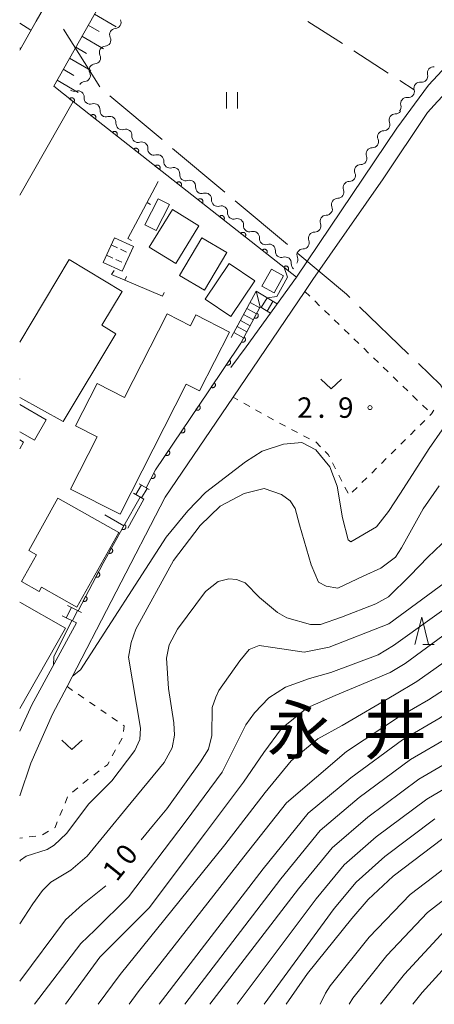
# Model space of a CAD drawing. Units: millimetres. Extents: x -80000 to -78000, y 33000 to 34500.
# Drawn here: x -80000 to -79924, y 33000 to 33181 of the extents above; entities that cross this region are included whole.
import ezdxf

# ---------------------------------------------------------------- set-up
doc = ezdxf.new("R2010")
doc.units = ezdxf.units.MM
for name, color, linetype, lineweight in [('110600_大字・町・丁目界', 7, 'Continuous', 20), ('210100_道路縁（街区線）', 7, 'Continuous', 15), ('221400_石段', 7, 'Continuous', 15), ('221411_石段（上）', 7, 'Continuous', 15), ('300100_普通建物', 7, 'Continuous', 15), ('340200_屋門', 7, 'Continuous', 15), ('510200_一条河川、細流', 7, 'Continuous', 15), ('610111_人工斜面(上)', 7, 'Continuous', 9), ('610199_人工斜面(中)', 7, 'Continuous', 9), ('611000_被覆(直)', 7, 'Continuous', 20), ('614000_塀', 7, 'Continuous', 20), ('630100_植生界', 7, 'Continuous', 9), ('630200_耕地界', 7, 'Continuous', 9), ('631100_田', 7, 'Continuous', 9), ('631300_畑', 7, 'Continuous', 9), ('633200_針葉樹林', 7, 'Continuous', 9), ('710100_等高線（計曲線）', 7, 'Continuous', 20), ('710107_等高線（計曲線）（注記）', 7, 'Continuous', 0), ('710200_等高線（主曲線）', 7, 'Continuous', 9), ('731200_図化機測定による標高点', 7, 'Continuous', 20), ('731207_図化機測定による標高点（注記）', 7, 'Continuous', 20), ('811400_大字・町・丁目', 7, 'Continuous', 0)]:
    doc.layers.add(name, color=color, linetype=linetype, lineweight=lineweight)
doc.styles.add('Style-Kanji', font='txt')
doc.styles.add('Style-WORKING', font='txt')

msp = doc.modelspace()

# ---------------------------------------------------------------- linework, layer by layer
at = {"layer": '110600_大字・町・丁目界'}
for p, q in [((-79991.959, 33178.947), (-79985.259, 33168.395)), ((-79983.437, 33166.707), (-79973.855, 33158.679)), ((-79971.939, 33157.073), (-79962.358, 33149.045)), ((-79960.441, 33147.44), (-79950.86, 33139.412)), ((-79937.602, 33127.999), (-79928.603, 33119.323))]:
    msp.add_line(p, q, dxfattribs=at)
at = {"layer": '110600_大字・町・丁目界', "flags": 128}
for points in [[(-79948.943, 33137.807), (-79940.02, 33130.33), (-79939.402, 33129.734)], [(-79926.804, 33117.588), (-79922.75, 33113.68), (-79919.257, 33107.765)]]:
    msp.add_lwpolyline(points, dxfattribs=at)
at = {"layer": '210100_道路縁（街区線）', "flags": 128}
for points in [[(-79753.66, 33488.3), (-79781.31, 33463.34), (-79799.72, 33446.58), (-79825.64, 33419.41), (-79846.84, 33397.23), (-79865.43, 33374.57), (-79907.08, 33319.46), (-79936.34, 33279.81), (-79963.61, 33237.9), (-79980.3, 33209.16), (-79996.99, 33180.42), (-80000, 33175.08)], [(-80000, 33148.48), (-79990.2, 33165.68), (-79993.76, 33168.49), (-79964.67, 33219.86), (-79939.8, 33260.27), (-79899.1, 33316.49), (-79848.78, 33382.15), (-79833.47, 33400.31), (-79828.63, 33397.34), (-79792.79, 33433.96), (-79765.31, 33461.07), (-79762.5, 33464), (-79751.71, 33475.26), (-79745.19, 33480.08), (-79743.51, 33481.59), (-79737.67, 33486.81)], [(-79906.51, 33187.26), (-79917.34, 33176.84), (-79924.92, 33168.7), (-79930.76, 33160.77), (-79949.16, 33133.45), (-79958.44, 33120.66), (-79961.21, 33116.84)], [(-80000, 33038.23), (-79997.96, 33044.28), (-79993.95, 33053.22), (-79991.31, 33058.31), (-79973.3, 33093.05), (-79960.83, 33111.4), (-79947.63, 33130.81), (-79946.15, 33132.99), (-79933.28, 33151.47), (-79925.15, 33163.66), (-79923.28, 33165.66), (-79917.26, 33172.1), (-79904.87, 33184.48)], [(-79977.22, 33092.71), (-79980.15, 33087.39)], [(-79989.58, 33070), (-79997.76, 33054.94), (-80000, 33050.1)]]:
    msp.add_lwpolyline(points, dxfattribs=at)
at = {"layer": '221400_石段', "flags": 128}
for points in [[(-79961.16, 33122.36), (-79956.59, 33130.86), (-79952.73, 33128.53)], [(-79959.4, 33121.35), (-79955.84, 33127.98), (-79953.96, 33126.84)], [(-79976.2, 33094.45), (-79978.05, 33095.54)], [(-79977.22, 33092.71), (-79979.08, 33093.81)], [(-79988.64, 33071.89), (-79991.25, 33073.19)], [(-79989.58, 33070), (-79992.19, 33071.29)]]:
    msp.add_lwpolyline(points, dxfattribs=at)
at = {"layer": '221411_石段（上）', "flags": 128}
for points in [[(-79956.59, 33130.86), (-79955.84, 33127.98)], [(-79957.71, 33128.79), (-79955.92, 33127.83)], [(-79954.57, 33129.64), (-79955.65, 33127.86)], [(-79953.5, 33128.99), (-79954.58, 33127.21)], [(-79958.3, 33127.68), (-79956.51, 33126.72)], [(-79959.48, 33125.48), (-79957.69, 33124.52)], [(-79958.89, 33126.58), (-79957.1, 33125.62)], [(-79960.66, 33123.28), (-79958.88, 33122.32)], [(-79960.07, 33124.38), (-79958.28, 33123.42)], [(-79978.69, 33093.58), (-79977.66, 33095.32)], [(-79977.61, 33092.94), (-79976.59, 33094.68)], [(-79991.44, 33070.92), (-79990.5, 33072.82)], [(-79990.32, 33070.36), (-79989.38, 33072.26)]]:
    msp.add_lwpolyline(points, dxfattribs=at)
at = {"layer": '300100_普通建物', "flags": 128}
for points in [[(-79977.01, 33143.03), (-79974.56, 33147.84), (-79972.52, 33146.8), (-79974.97, 33141.99), (-79977.01, 33143.03)], [(-79967.11, 33142.88), (-79971.36, 33135.95), (-79976.22, 33138.93), (-79971.97, 33145.86), (-79967.11, 33142.88)], [(-79979.13, 33139.07), (-79981.2, 33134.55), (-79984.67, 33136.14), (-79982.61, 33140.66), (-79979.13, 33139.07)], [(-79961.96, 33137.95), (-79966.09, 33131.04), (-79970.68, 33133.78), (-79966.55, 33140.69), (-79961.96, 33137.95)], [(-80000, 33121.515), (-79990.917, 33136.658), (-79981.197, 33130.818), (-79984.927, 33124.608), (-79982.327, 33123.048), (-79991.987, 33106.948), (-80000, 33111.368)], [(-79956.81, 33132.8), (-79961.23, 33126.22), (-79965.96, 33129.39), (-79961.54, 33135.97), (-79956.81, 33132.8)], [(-79951.56, 33133.68), (-79953.3, 33130.55), (-79955.52, 33131.78), (-79953.78, 33134.91), (-79951.56, 33133.68)], [(-79961.48, 33123.36), (-79966.98, 33112.58), (-79969.41, 33113.82), (-79981.58, 33089.93), (-79990.65, 33094.55), (-79985.77, 33104.13), (-79989.77, 33106.17), (-79985.8, 33113.95), (-79980.74, 33111.36), (-79972.91, 33126.72), (-79968.62, 33124.53), (-79967.69, 33126.53), (-79961.48, 33123.36)], [(-80000, 33114.696), (-79999.967, 33114.758), (-80000, 33114.778)], [(-80000, 33110.055), (-79995.127, 33107.268), (-79997.267, 33103.518), (-80000, 33105.082)], [(-80000, 33103.592), (-79999.287, 33103.178), (-80000, 33101.955)], [(-79999.69, 33077.59), (-79996.43, 33075.76), (-79995.99, 33076.54), (-79989.48, 33072.89), (-79981.77, 33086.6), (-79992.97, 33092.87), (-79998.35, 33083.29), (-79996.93, 33082.49), (-79999.69, 33077.59)], [(-80000, 33054.29), (-79991.59, 33069), (-80000, 33073.81)]]:
    msp.add_lwpolyline(points, dxfattribs=at)
at = {"layer": '340200_屋門'}
for p, q in [((-79983.2, 33139.36), (-79982.064, 33138.839)), ((-79981.495, 33138.579), (-79980.359, 33138.058)), ((-79979.791, 33137.798), (-79979.73, 33137.77)), ((-79984.06, 33137.48), (-79982.924, 33136.959)), ((-79982.355, 33136.699), (-79981.219, 33136.178)), ((-79980.651, 33135.918), (-79980.59, 33135.89))]:
    msp.add_line(p, q, dxfattribs=at)
at = {"layer": '510200_一条河川、細流'}
for centre, start, end in [((-79982.516716, 33180.198875), 273.820297, 26.059514), ((-79984.395122, 33176.953248), 273.820297, 26.059514), ((-79986.273527, 33173.707621), 273.820297, 26.059514), ((-79924.018073, 33170.932408), 82.794996, 195.034212), ((-79988.151932, 33170.461994), 273.820297, 26.059514), ((-79926.48251, 33168.105917), 82.794996, 195.034212), ((-79989.302982, 33166.517346), 355.176219, 107.415436), ((-79986.376539, 33164.172473), 355.176219, 107.415436), ((-79928.940474, 33165.275905), 82.939738, 195.178955), ((-79931.051362, 33162.267989), 89.560482, 201.799699), ((-79983.450096, 33161.8276), 355.176219, 107.415436), ((-79980.523653, 33159.482727), 355.176219, 107.415436), ((-79933.165661, 33159.170855), 89.560482, 201.799699), ((-79977.597209, 33157.137854), 355.176219, 107.415436), ((-79974.670766, 33154.792981), 355.176219, 107.415436), ((-79935.27996, 33156.073721), 89.560482, 201.799699), ((-79937.394259, 33152.976587), 89.560482, 201.799699), ((-79971.744323, 33152.448108), 355.176219, 107.415436), ((-79968.81788, 33150.103235), 355.176219, 107.415436), ((-79939.508558, 33149.879453), 89.560482, 201.799699), ((-79965.891436, 33147.758362), 355.176219, 107.415436), ((-79941.622857, 33146.782319), 89.560482, 201.799699), ((-79962.964993, 33145.413489), 355.176219, 107.415436), ((-79960.03855, 33143.068616), 355.176219, 107.415436), ((-79943.737156, 33143.685185), 89.560482, 201.799699), ((-79957.112107, 33140.723742), 355.176219, 107.415436), ((-79945.851455, 33140.588051), 89.560482, 201.799699), ((-79954.185663, 33138.378869), 355.176219, 107.415436), ((-79947.965754, 33137.490917), 89.560482, 201.799699), ((-79951.25922, 33136.033996), 355.176219, 107.415436)]:
    msp.add_arc(centre, 1.129844, start, end, dxfattribs=at)
at = {"layer": '510200_一条河川、細流', "extrusion": (0, 0, -1)}
for centre, start, end in [((79982.367281, 33177.946013), 333.889733, 30.060094), ((79982.367281, 33177.946013), 30.060094, 86.230455), ((79984.245686, 33174.700386), 30.060094, 86.230455), ((79984.245686, 33174.700386), 333.889733, 30.060094), ((79986.124091, 33171.454759), 30.060094, 86.230455), ((79986.124091, 33171.454759), 333.889733, 30.060094), ((79926.198344, 33170.345776), 164.915035, 221.085396), ((79988.002497, 33168.209132), 30.060094, 86.230455), ((79926.198344, 33170.345776), 221.085396, 277.255757), ((79989.979694, 33168.671361), 252.533812, 308.704173), ((79928.661967, 33167.516475), 220.940654, 277.111015), ((79928.662781, 33167.519285), 164.915035, 221.085396), ((79987.053251, 33166.326488), 308.704173, 4.874534), ((79987.053251, 33166.326488), 252.533812, 308.704173), ((79931.119256, 33164.683767), 164.770293, 220.940654), ((79984.126808, 33163.981615), 308.704173, 4.874534), ((79984.126808, 33163.981615), 252.533812, 308.704173), ((79931.033043, 33164.525728), 214.31991, 270.490271), ((79981.200364, 33161.636742), 308.704173, 4.874534), ((79933.147342, 33161.428594), 158.149549, 214.31991), ((79981.200364, 33161.636742), 252.533812, 308.704173), ((79978.273921, 33159.291869), 308.704173, 4.874534), ((79933.147342, 33161.428594), 214.31991, 270.490271), ((79978.273921, 33159.291869), 252.533812, 308.704173), ((79935.261641, 33158.33146), 214.31991, 270.490271), ((79935.261641, 33158.33146), 158.149549, 214.31991), ((79975.347478, 33156.946996), 308.704173, 4.874534), ((79975.347478, 33156.946996), 252.533812, 308.704173), ((79972.421035, 33154.602123), 308.704173, 4.874534), ((79937.37594, 33155.234325), 214.31991, 270.490271), ((79937.37594, 33155.234325), 158.149549, 214.31991), ((79972.421035, 33154.602123), 252.533812, 308.704173), ((79969.494591, 33152.25725), 308.704173, 4.874534), ((79939.490239, 33152.137191), 158.149549, 214.31991), ((79969.494591, 33152.25725), 252.533812, 308.704173), ((79939.490239, 33152.137191), 214.31991, 270.490271), ((79966.568148, 33149.912377), 308.704173, 4.874534), ((79966.568148, 33149.912377), 252.533812, 308.704173), ((79941.604538, 33149.040057), 158.149549, 214.31991), ((79963.641705, 33147.567503), 308.704173, 4.874534), ((79941.604538, 33149.040057), 214.31991, 270.490271), ((79963.641705, 33147.567503), 252.533812, 308.704173), ((79960.715262, 33145.22263), 308.704173, 4.874534), ((79943.718837, 33145.942923), 214.31991, 270.490271), ((79943.718837, 33145.942923), 158.149549, 214.31991), ((79960.715262, 33145.22263), 252.533812, 308.704173), ((79945.833136, 33142.845789), 158.149549, 214.31991), ((79957.788818, 33142.877757), 308.704173, 4.874534), ((79957.788818, 33142.877757), 252.533812, 308.704173), ((79945.833136, 33142.845789), 214.31991, 270.490271), ((79954.862375, 33140.532884), 308.704173, 4.874534), ((79954.862375, 33140.532884), 252.533812, 308.704173), ((79947.947435, 33139.748655), 158.149549, 214.31991), ((79951.935932, 33138.188011), 308.704173, 4.874534), ((79947.947435, 33139.748655), 214.31991, 270.490271), ((79951.935932, 33138.188011), 252.533812, 308.704173), ((79949.009489, 33135.843138), 308.704173, 4.874534), ((79950.061734, 33136.651521), 158.149549, 214.31991)]:
    msp.add_arc(centre, 1.127969, start, end, dxfattribs=at)
at = {"layer": '610111_人工斜面(上)', "flags": 128}
for points in [[(-79753.66, 33488.3), (-79781.31, 33463.34), (-79799.72, 33446.58), (-79825.64, 33419.41), (-79846.84, 33397.23), (-79865.43, 33374.57), (-79907.08, 33319.46), (-79936.34, 33279.81), (-79963.61, 33237.9), (-79980.3, 33209.16), (-79996.99, 33180.42), (-80000, 33175.08)], [(-79993.76, 33168.49), (-79964.67, 33219.86), (-79939.8, 33260.27), (-79899.1, 33316.49), (-79848.78, 33382.15), (-79833.47, 33400.31)]]:
    msp.add_lwpolyline(points, dxfattribs=at)
at = {"layer": '610199_人工斜面(中)', "flags": 128}
for points in [[(-79986.27, 33181.73), (-79982.26, 33179.39)], [(-79997.93, 33178.75), (-80000, 33180.05)], [(-79987.41, 33179.71), (-79985.42, 33178.54)], [(-79988.56, 33177.68), (-79984.59, 33175.37)], [(-79989.7, 33175.66), (-79987.73, 33174.51)], [(-79999.81, 33175.43), (-80000, 33175.55)], [(-79990.85, 33173.64), (-79986.91, 33171.35)], [(-79991.99, 33171.62), (-79990.03, 33170.48)], [(-79993.14, 33169.6), (-79989.24, 33167.34)]]:
    msp.add_lwpolyline(points, dxfattribs=at)
at = {"layer": '611000_被覆(直)', "flags": 128}
for points in [[(-79949.16, 33133.45), (-79990.2, 33165.68), (-79993.76, 33168.49)], [(-79990.056, 33165.567), (-79990.031, 33165.602), (-79990.009, 33165.64), (-79989.99, 33165.678), (-79989.974, 33165.719), (-79989.963, 33165.761), (-79989.954, 33165.804), (-79989.949, 33165.848), (-79989.949, 33165.891), (-79989.952, 33165.935), (-79989.96, 33165.978), (-79989.97, 33166.02), (-79989.984, 33166.061), (-79990.003, 33166.101), (-79990.023, 33166.139), (-79990.048, 33166.176), (-79990.076, 33166.209), (-79990.106, 33166.24), (-79990.139, 33166.269), (-79990.175, 33166.295), (-79990.212, 33166.317), (-79990.251, 33166.336), (-79990.292, 33166.351), (-79990.334, 33166.363), (-79990.377, 33166.371), (-79990.42, 33166.376), (-79990.464, 33166.376), (-79990.507, 33166.374), (-79990.551, 33166.366), (-79990.593, 33166.356), (-79990.634, 33166.341), (-79990.674, 33166.323), (-79990.712, 33166.302), (-79990.748, 33166.277), (-79990.781, 33166.25), (-79990.813, 33166.22), (-79990.841, 33166.186)], [(-79990.841, 33166.186), (-79990.056, 33165.567)], [(-79986.124, 33162.479), (-79986.098, 33162.515), (-79986.076, 33162.552), (-79986.058, 33162.591), (-79986.042, 33162.632), (-79986.03, 33162.674), (-79986.022, 33162.717), (-79986.017, 33162.76), (-79986.018, 33162.804), (-79986.02, 33162.847), (-79986.028, 33162.891), (-79986.038, 33162.933), (-79986.053, 33162.974), (-79986.071, 33163.014), (-79986.092, 33163.052), (-79986.117, 33163.088), (-79986.145, 33163.121), (-79986.175, 33163.152), (-79986.208, 33163.181), (-79986.244, 33163.207), (-79986.282, 33163.228), (-79986.32, 33163.247), (-79986.361, 33163.263), (-79986.403, 33163.274), (-79986.446, 33163.283), (-79986.49, 33163.287), (-79986.533, 33163.287), (-79986.577, 33163.285), (-79986.62, 33163.277), (-79986.662, 33163.267), (-79986.703, 33163.252), (-79986.743, 33163.233), (-79986.781, 33163.212), (-79986.817, 33163.187), (-79986.85, 33163.16), (-79986.882, 33163.13), (-79986.91, 33163.096)], [(-79986.91, 33163.096), (-79986.124, 33162.479)], [(-79982.192, 33159.391), (-79982.166, 33159.427), (-79982.144, 33159.464), (-79982.125, 33159.503), (-79982.109, 33159.544), (-79982.098, 33159.586), (-79982.09, 33159.629), (-79982.085, 33159.672), (-79982.085, 33159.715), (-79982.088, 33159.759), (-79982.096, 33159.802), (-79982.106, 33159.845), (-79982.121, 33159.886), (-79982.139, 33159.925), (-79982.16, 33159.964), (-79982.185, 33160), (-79982.212, 33160.033), (-79982.243, 33160.064), (-79982.276, 33160.093), (-79982.312, 33160.118), (-79982.349, 33160.14), (-79982.388, 33160.159), (-79982.429, 33160.175), (-79982.471, 33160.186), (-79982.514, 33160.194), (-79982.557, 33160.199), (-79982.601, 33160.199), (-79982.645, 33160.197), (-79982.688, 33160.189), (-79982.73, 33160.178), (-79982.771, 33160.164), (-79982.811, 33160.145), (-79982.849, 33160.124), (-79982.885, 33160.099), (-79982.918, 33160.072), (-79982.949, 33160.042), (-79982.978, 33160.008)], [(-79982.978, 33160.008), (-79982.192, 33159.391)], [(-79978.259, 33156.303), (-79978.234, 33156.338), (-79978.212, 33156.376), (-79978.193, 33156.414), (-79978.177, 33156.456), (-79978.166, 33156.497), (-79978.157, 33156.541), (-79978.153, 33156.584), (-79978.153, 33156.627), (-79978.155, 33156.671), (-79978.163, 33156.714), (-79978.173, 33156.757), (-79978.188, 33156.797), (-79978.207, 33156.837), (-79978.228, 33156.875), (-79978.253, 33156.912), (-79978.28, 33156.945), (-79978.31, 33156.976), (-79978.344, 33157.005), (-79978.379, 33157.03), (-79978.417, 33157.052), (-79978.456, 33157.071), (-79978.497, 33157.087), (-79978.539, 33157.098), (-79978.582, 33157.106), (-79978.625, 33157.111), (-79978.668, 33157.111), (-79978.712, 33157.108), (-79978.755, 33157.1), (-79978.798, 33157.09), (-79978.839, 33157.075), (-79978.878, 33157.057), (-79978.916, 33157.036), (-79978.953, 33157.011), (-79978.986, 33156.984), (-79979.017, 33156.954), (-79979.046, 33156.92)], [(-79979.046, 33156.92), (-79978.259, 33156.303)], [(-79974.327, 33153.214), (-79974.301, 33153.25), (-79974.279, 33153.288), (-79974.261, 33153.326), (-79974.245, 33153.367), (-79974.234, 33153.409), (-79974.225, 33153.452), (-79974.22, 33153.496), (-79974.221, 33153.539), (-79974.223, 33153.583), (-79974.231, 33153.626), (-79974.241, 33153.668), (-79974.256, 33153.709), (-79974.274, 33153.749), (-79974.295, 33153.787), (-79974.32, 33153.823), (-79974.348, 33153.856), (-79974.378, 33153.888), (-79974.411, 33153.916), (-79974.447, 33153.942), (-79974.485, 33153.964), (-79974.523, 33153.983), (-79974.564, 33153.998), (-79974.606, 33154.01), (-79974.649, 33154.018), (-79974.693, 33154.023), (-79974.736, 33154.023), (-79974.78, 33154.02), (-79974.823, 33154.012), (-79974.865, 33154.002), (-79974.906, 33153.987), (-79974.946, 33153.969), (-79974.984, 33153.948), (-79975.02, 33153.923), (-79975.053, 33153.895), (-79975.085, 33153.865), (-79975.113, 33153.832)], [(-79975.113, 33153.832), (-79974.327, 33153.214)], [(-79970.395, 33150.126), (-79970.369, 33150.162), (-79970.347, 33150.2), (-79970.328, 33150.238), (-79970.313, 33150.279), (-79970.301, 33150.321), (-79970.293, 33150.364), (-79970.288, 33150.407), (-79970.288, 33150.451), (-79970.291, 33150.495), (-79970.299, 33150.538), (-79970.309, 33150.58), (-79970.324, 33150.621), (-79970.342, 33150.661), (-79970.363, 33150.699), (-79970.388, 33150.735), (-79970.415, 33150.768), (-79970.446, 33150.799), (-79970.479, 33150.828), (-79970.515, 33150.854), (-79970.552, 33150.876), (-79970.591, 33150.895), (-79970.632, 33150.91), (-79970.674, 33150.922), (-79970.717, 33150.93), (-79970.76, 33150.935), (-79970.804, 33150.934), (-79970.848, 33150.932), (-79970.891, 33150.924), (-79970.933, 33150.914), (-79970.974, 33150.899), (-79971.014, 33150.881), (-79971.052, 33150.86), (-79971.088, 33150.835), (-79971.121, 33150.807), (-79971.152, 33150.777), (-79971.181, 33150.744)], [(-79971.181, 33150.744), (-79970.395, 33150.126)], [(-79966.462, 33147.038), (-79966.437, 33147.074), (-79966.415, 33147.111), (-79966.396, 33147.15), (-79966.38, 33147.191), (-79966.369, 33147.233), (-79966.361, 33147.276), (-79966.356, 33147.319), (-79966.356, 33147.363), (-79966.358, 33147.407), (-79966.366, 33147.45), (-79966.377, 33147.492), (-79966.391, 33147.533), (-79966.41, 33147.573), (-79966.431, 33147.611), (-79966.456, 33147.647), (-79966.483, 33147.68), (-79966.513, 33147.711), (-79966.547, 33147.74), (-79966.582, 33147.766), (-79966.62, 33147.787), (-79966.659, 33147.806), (-79966.7, 33147.822), (-79966.742, 33147.833), (-79966.785, 33147.842), (-79966.828, 33147.847), (-79966.871, 33147.846), (-79966.915, 33147.844), (-79966.958, 33147.836), (-79967.001, 33147.826), (-79967.042, 33147.811), (-79967.081, 33147.793), (-79967.119, 33147.772), (-79967.156, 33147.747), (-79967.189, 33147.719), (-79967.22, 33147.689), (-79967.249, 33147.656)], [(-79967.249, 33147.656), (-79966.462, 33147.038)], [(-79962.53, 33143.95), (-79962.504, 33143.986), (-79962.482, 33144.023), (-79962.464, 33144.062), (-79962.448, 33144.103), (-79962.437, 33144.145), (-79962.428, 33144.188), (-79962.423, 33144.231), (-79962.424, 33144.275), (-79962.426, 33144.318), (-79962.434, 33144.362), (-79962.444, 33144.404), (-79962.459, 33144.445), (-79962.477, 33144.485), (-79962.498, 33144.523), (-79962.523, 33144.559), (-79962.551, 33144.592), (-79962.581, 33144.623), (-79962.614, 33144.652), (-79962.65, 33144.677), (-79962.688, 33144.699), (-79962.726, 33144.718), (-79962.767, 33144.734), (-79962.809, 33144.745), (-79962.852, 33144.754), (-79962.896, 33144.758), (-79962.939, 33144.758), (-79962.983, 33144.756), (-79963.026, 33144.748), (-79963.068, 33144.738), (-79963.109, 33144.723), (-79963.149, 33144.704), (-79963.187, 33144.683), (-79963.223, 33144.658), (-79963.256, 33144.631), (-79963.288, 33144.601), (-79963.316, 33144.567)], [(-79963.316, 33144.567), (-79962.53, 33143.95)], [(-79958.598, 33140.862), (-79958.572, 33140.897), (-79958.55, 33140.935), (-79958.531, 33140.974), (-79958.516, 33141.015), (-79958.504, 33141.057), (-79958.496, 33141.1), (-79958.491, 33141.143), (-79958.491, 33141.186), (-79958.494, 33141.23), (-79958.502, 33141.273), (-79958.512, 33141.316), (-79958.527, 33141.357), (-79958.545, 33141.396), (-79958.566, 33141.434), (-79958.591, 33141.471), (-79958.619, 33141.504), (-79958.649, 33141.535), (-79958.682, 33141.564), (-79958.718, 33141.589), (-79958.755, 33141.611), (-79958.794, 33141.63), (-79958.835, 33141.646), (-79958.877, 33141.657), (-79958.92, 33141.665), (-79958.963, 33141.67), (-79959.007, 33141.67), (-79959.051, 33141.667), (-79959.094, 33141.659), (-79959.136, 33141.649), (-79959.177, 33141.634), (-79959.217, 33141.616), (-79959.255, 33141.595), (-79959.291, 33141.57), (-79959.324, 33141.543), (-79959.355, 33141.513), (-79959.384, 33141.479)], [(-79959.384, 33141.479), (-79958.598, 33140.862)], [(-79954.665, 33137.773), (-79954.64, 33137.809), (-79954.618, 33137.847), (-79954.599, 33137.885), (-79954.583, 33137.926), (-79954.572, 33137.968), (-79954.564, 33138.011), (-79954.559, 33138.055), (-79954.559, 33138.098), (-79954.561, 33138.142), (-79954.569, 33138.185), (-79954.58, 33138.227), (-79954.594, 33138.268), (-79954.613, 33138.308), (-79954.634, 33138.346), (-79954.659, 33138.382), (-79954.686, 33138.415), (-79954.716, 33138.447), (-79954.75, 33138.475), (-79954.786, 33138.501), (-79954.823, 33138.523), (-79954.862, 33138.542), (-79954.903, 33138.558), (-79954.945, 33138.569), (-79954.988, 33138.577), (-79955.031, 33138.582), (-79955.074, 33138.582), (-79955.118, 33138.579), (-79955.161, 33138.571), (-79955.204, 33138.561), (-79955.245, 33138.546), (-79955.284, 33138.528), (-79955.323, 33138.507), (-79955.359, 33138.482), (-79955.392, 33138.455), (-79955.423, 33138.424), (-79955.452, 33138.391)], [(-79955.452, 33138.391), (-79954.665, 33137.773)], [(-79950.733, 33134.685), (-79950.707, 33134.721), (-79950.685, 33134.759), (-79950.667, 33134.797), (-79950.651, 33134.838), (-79950.64, 33134.88), (-79950.631, 33134.923), (-79950.626, 33134.967), (-79950.627, 33135.01), (-79950.629, 33135.054), (-79950.637, 33135.097), (-79950.647, 33135.139), (-79950.662, 33135.18), (-79950.68, 33135.22), (-79950.701, 33135.258), (-79950.726, 33135.294), (-79950.754, 33135.327), (-79950.784, 33135.359), (-79950.817, 33135.387), (-79950.853, 33135.413), (-79950.891, 33135.435), (-79950.929, 33135.454), (-79950.97, 33135.469), (-79951.012, 33135.481), (-79951.055, 33135.489), (-79951.099, 33135.494), (-79951.142, 33135.494), (-79951.186, 33135.491), (-79951.229, 33135.483), (-79951.271, 33135.473), (-79951.312, 33135.458), (-79951.352, 33135.44), (-79951.39, 33135.419), (-79951.426, 33135.394), (-79951.459, 33135.366), (-79951.491, 33135.336), (-79951.519, 33135.303)], [(-79951.519, 33135.303), (-79950.733, 33134.685)], [(-79976.77, 33094.78), (-79975.07, 33098.06), (-79965.39, 33112.43), (-79959.4, 33121.35), (-79955.84, 33127.98)], [(-79956.451, 33126.843), (-79956.924, 33125.962)], [(-79956.924, 33125.962), (-79956.884, 33125.943), (-79956.843, 33125.928), (-79956.802, 33125.916), (-79956.759, 33125.907), (-79956.715, 33125.904), (-79956.672, 33125.903), (-79956.628, 33125.905), (-79956.585, 33125.913), (-79956.543, 33125.923), (-79956.501, 33125.938), (-79956.462, 33125.956), (-79956.424, 33125.977), (-79956.388, 33126.002), (-79956.354, 33126.029), (-79956.323, 33126.06), (-79956.295, 33126.093), (-79956.269, 33126.128), (-79956.247, 33126.166), (-79956.227, 33126.206), (-79956.212, 33126.246), (-79956.2, 33126.288), (-79956.192, 33126.331), (-79956.188, 33126.374), (-79956.187, 33126.418), (-79956.19, 33126.461), (-79956.198, 33126.504), (-79956.208, 33126.547), (-79956.223, 33126.588), (-79956.24, 33126.628), (-79956.262, 33126.666), (-79956.287, 33126.702), (-79956.314, 33126.736), (-79956.345, 33126.767), (-79956.378, 33126.795), (-79956.413, 33126.82), (-79956.451, 33126.843)], [(-79958.816, 33122.438), (-79959.289, 33121.557)], [(-79959.289, 33121.557), (-79959.249, 33121.538), (-79959.209, 33121.523), (-79959.167, 33121.511), (-79959.124, 33121.502), (-79959.081, 33121.498), (-79959.037, 33121.498), (-79958.994, 33121.5), (-79958.951, 33121.508), (-79958.908, 33121.518), (-79958.867, 33121.533), (-79958.827, 33121.551), (-79958.789, 33121.572), (-79958.753, 33121.597), (-79958.719, 33121.624), (-79958.688, 33121.655), (-79958.66, 33121.688), (-79958.634, 33121.723), (-79958.612, 33121.761), (-79958.593, 33121.801), (-79958.578, 33121.841), (-79958.566, 33121.883), (-79958.557, 33121.926), (-79958.553, 33121.969), (-79958.553, 33122.013), (-79958.555, 33122.056), (-79958.563, 33122.099), (-79958.573, 33122.142), (-79958.588, 33122.183), (-79958.606, 33122.223), (-79958.627, 33122.261), (-79958.652, 33122.297), (-79958.679, 33122.331), (-79958.71, 33122.362), (-79958.743, 33122.39), (-79958.778, 33122.415), (-79958.816, 33122.438)], [(-79961.499, 33118.224), (-79962.057, 33117.394)], [(-79962.057, 33117.394), (-79962.019, 33117.371), (-79961.98, 33117.352), (-79961.94, 33117.336), (-79961.898, 33117.324), (-79961.855, 33117.315), (-79961.812, 33117.31), (-79961.768, 33117.309), (-79961.725, 33117.312), (-79961.681, 33117.318), (-79961.639, 33117.329), (-79961.597, 33117.342), (-79961.558, 33117.36), (-79961.519, 33117.381), (-79961.483, 33117.405), (-79961.449, 33117.433), (-79961.418, 33117.463), (-79961.389, 33117.495), (-79961.363, 33117.53), (-79961.34, 33117.568), (-79961.321, 33117.607), (-79961.305, 33117.647), (-79961.292, 33117.689), (-79961.284, 33117.732), (-79961.279, 33117.775), (-79961.277, 33117.819), (-79961.281, 33117.862), (-79961.287, 33117.906), (-79961.298, 33117.948), (-79961.311, 33117.989), (-79961.329, 33118.029), (-79961.35, 33118.068), (-79961.374, 33118.104), (-79961.401, 33118.138), (-79961.431, 33118.169), (-79961.464, 33118.198), (-79961.499, 33118.224)], [(-79964.287, 33114.073), (-79964.844, 33113.243)], [(-79964.844, 33113.243), (-79964.806, 33113.22), (-79964.767, 33113.201), (-79964.727, 33113.185), (-79964.685, 33113.173), (-79964.643, 33113.164), (-79964.599, 33113.159), (-79964.556, 33113.158), (-79964.512, 33113.161), (-79964.469, 33113.167), (-79964.426, 33113.178), (-79964.385, 33113.191), (-79964.345, 33113.209), (-79964.307, 33113.23), (-79964.27, 33113.254), (-79964.236, 33113.282), (-79964.205, 33113.312), (-79964.176, 33113.344), (-79964.15, 33113.379), (-79964.127, 33113.417), (-79964.108, 33113.456), (-79964.092, 33113.496), (-79964.08, 33113.538), (-79964.072, 33113.581), (-79964.066, 33113.624), (-79964.065, 33113.668), (-79964.068, 33113.711), (-79964.074, 33113.755), (-79964.085, 33113.797), (-79964.098, 33113.839), (-79964.116, 33113.878), (-79964.138, 33113.917), (-79964.161, 33113.953), (-79964.189, 33113.987), (-79964.219, 33114.018), (-79964.251, 33114.047), (-79964.287, 33114.073)], [(-79967.078, 33109.925), (-79967.636, 33109.095)], [(-79967.636, 33109.095), (-79967.599, 33109.072), (-79967.56, 33109.053), (-79967.52, 33109.037), (-79967.478, 33109.025), (-79967.435, 33109.016), (-79967.392, 33109.011), (-79967.348, 33109.01), (-79967.305, 33109.013), (-79967.261, 33109.019), (-79967.219, 33109.03), (-79967.177, 33109.043), (-79967.137, 33109.061), (-79967.099, 33109.082), (-79967.063, 33109.106), (-79967.028, 33109.133), (-79966.997, 33109.163), (-79966.968, 33109.195), (-79966.942, 33109.231), (-79966.919, 33109.268), (-79966.9, 33109.307), (-79966.884, 33109.347), (-79966.872, 33109.389), (-79966.863, 33109.432), (-79966.858, 33109.475), (-79966.857, 33109.519), (-79966.86, 33109.562), (-79966.866, 33109.606), (-79966.877, 33109.648), (-79966.89, 33109.69), (-79966.908, 33109.73), (-79966.929, 33109.768), (-79966.953, 33109.804), (-79966.98, 33109.839), (-79967.01, 33109.87), (-79967.042, 33109.899), (-79967.078, 33109.925)], [(-79969.871, 33105.778), (-79970.43, 33104.948)], [(-79970.43, 33104.948), (-79970.392, 33104.926), (-79970.353, 33104.907), (-79970.313, 33104.891), (-79970.271, 33104.878), (-79970.228, 33104.87), (-79970.185, 33104.864), (-79970.141, 33104.863), (-79970.098, 33104.866), (-79970.055, 33104.872), (-79970.012, 33104.883), (-79969.971, 33104.896), (-79969.931, 33104.914), (-79969.893, 33104.935), (-79969.856, 33104.959), (-79969.822, 33104.986), (-79969.791, 33105.016), (-79969.762, 33105.048), (-79969.736, 33105.084), (-79969.713, 33105.121), (-79969.694, 33105.16), (-79969.678, 33105.2), (-79969.665, 33105.242), (-79969.657, 33105.285), (-79969.652, 33105.329), (-79969.65, 33105.372), (-79969.653, 33105.415), (-79969.659, 33105.459), (-79969.67, 33105.501), (-79969.683, 33105.543), (-79969.701, 33105.583), (-79969.722, 33105.621), (-79969.746, 33105.657), (-79969.774, 33105.692), (-79969.803, 33105.723), (-79969.836, 33105.752), (-79969.871, 33105.778)], [(-79972.664, 33101.631), (-79973.223, 33100.802)], [(-79973.223, 33100.802), (-79973.186, 33100.779), (-79973.147, 33100.76), (-79973.107, 33100.744), (-79973.065, 33100.731), (-79973.022, 33100.723), (-79972.978, 33100.718), (-79972.935, 33100.716), (-79972.892, 33100.719), (-79972.848, 33100.725), (-79972.806, 33100.736), (-79972.764, 33100.749), (-79972.724, 33100.767), (-79972.686, 33100.788), (-79972.65, 33100.812), (-79972.615, 33100.839), (-79972.584, 33100.869), (-79972.555, 33100.902), (-79972.529, 33100.937), (-79972.506, 33100.975), (-79972.487, 33101.014), (-79972.471, 33101.053), (-79972.458, 33101.096), (-79972.45, 33101.138), (-79972.445, 33101.182), (-79972.443, 33101.225), (-79972.447, 33101.269), (-79972.452, 33101.312), (-79972.464, 33101.355), (-79972.477, 33101.396), (-79972.495, 33101.436), (-79972.516, 33101.474), (-79972.539, 33101.511), (-79972.567, 33101.545), (-79972.597, 33101.576), (-79972.629, 33101.605), (-79972.664, 33101.631)], [(-79975.39, 33097.444), (-79975.85, 33096.556)], [(-79975.85, 33096.556), (-79975.81, 33096.537), (-79975.769, 33096.523), (-79975.727, 33096.511), (-79975.684, 33096.504), (-79975.641, 33096.5), (-79975.597, 33096.5), (-79975.553, 33096.504), (-79975.511, 33096.512), (-79975.468, 33096.522), (-79975.427, 33096.538), (-79975.388, 33096.556), (-79975.35, 33096.578), (-79975.315, 33096.604), (-79975.281, 33096.631), (-79975.25, 33096.663), (-79975.223, 33096.696), (-79975.198, 33096.731), (-79975.176, 33096.77), (-79975.157, 33096.809), (-79975.143, 33096.85), (-79975.131, 33096.892), (-79975.124, 33096.935), (-79975.12, 33096.978), (-79975.12, 33097.022), (-79975.124, 33097.066), (-79975.132, 33097.108), (-79975.142, 33097.151), (-79975.158, 33097.192), (-79975.176, 33097.232), (-79975.198, 33097.269), (-79975.224, 33097.305), (-79975.252, 33097.338), (-79975.283, 33097.369), (-79975.316, 33097.396), (-79975.351, 33097.421), (-79975.39, 33097.444)], [(-79989.29, 33072.22), (-79984.69, 33080.97), (-79980.89, 33087.81), (-79984.38, 33089.82)], [(-79980.749, 33088.063), (-79981.235, 33087.189)], [(-79981.235, 33087.189), (-79981.195, 33087.17), (-79981.155, 33087.154), (-79981.114, 33087.141), (-79981.071, 33087.132), (-79981.028, 33087.128), (-79980.984, 33087.126), (-79980.94, 33087.129), (-79980.897, 33087.136), (-79980.855, 33087.145), (-79980.813, 33087.16), (-79980.773, 33087.176), (-79980.735, 33087.197), (-79980.699, 33087.222), (-79980.664, 33087.249), (-79980.632, 33087.279), (-79980.604, 33087.311), (-79980.578, 33087.346), (-79980.555, 33087.383), (-79980.535, 33087.423), (-79980.52, 33087.463), (-79980.507, 33087.504), (-79980.498, 33087.548), (-79980.494, 33087.591), (-79980.492, 33087.635), (-79980.494, 33087.678), (-79980.501, 33087.721), (-79980.511, 33087.764), (-79980.525, 33087.805), (-79980.542, 33087.845), (-79980.563, 33087.883), (-79980.588, 33087.92), (-79980.614, 33087.954), (-79980.645, 33087.986), (-79980.677, 33088.014), (-79980.712, 33088.04), (-79980.749, 33088.063)], [(-79983.177, 33083.693), (-79983.663, 33082.818)], [(-79983.663, 33082.818), (-79983.624, 33082.799), (-79983.583, 33082.783), (-79983.542, 33082.771), (-79983.499, 33082.762), (-79983.456, 33082.757), (-79983.412, 33082.756), (-79983.369, 33082.758), (-79983.326, 33082.765), (-79983.283, 33082.774), (-79983.241, 33082.789), (-79983.201, 33082.806), (-79983.163, 33082.827), (-79983.127, 33082.851), (-79983.092, 33082.878), (-79983.061, 33082.908), (-79983.032, 33082.941), (-79983.006, 33082.975), (-79982.983, 33083.013), (-79982.964, 33083.052), (-79982.948, 33083.093), (-79982.935, 33083.134), (-79982.926, 33083.177), (-79982.922, 33083.22), (-79982.92, 33083.264), (-79982.922, 33083.307), (-79982.93, 33083.35), (-79982.939, 33083.393), (-79982.954, 33083.434), (-79982.97, 33083.475), (-79982.991, 33083.513), (-79983.016, 33083.549), (-79983.043, 33083.583), (-79983.073, 33083.615), (-79983.105, 33083.643), (-79983.14, 33083.669), (-79983.177, 33083.693)], [(-79985.567, 33079.301), (-79986.033, 33078.416)], [(-79986.033, 33078.416), (-79985.993, 33078.397), (-79985.952, 33078.383), (-79985.911, 33078.371), (-79985.867, 33078.363), (-79985.824, 33078.359), (-79985.78, 33078.359), (-79985.737, 33078.362), (-79985.694, 33078.37), (-79985.651, 33078.38), (-79985.61, 33078.396), (-79985.571, 33078.414), (-79985.533, 33078.436), (-79985.497, 33078.461), (-79985.464, 33078.488), (-79985.433, 33078.52), (-79985.405, 33078.553), (-79985.38, 33078.588), (-79985.357, 33078.626), (-79985.339, 33078.666), (-79985.324, 33078.707), (-79985.312, 33078.748), (-79985.304, 33078.791), (-79985.301, 33078.835), (-79985.3, 33078.878), (-79985.304, 33078.922), (-79985.312, 33078.964), (-79985.322, 33079.007), (-79985.338, 33079.048), (-79985.355, 33079.088), (-79985.377, 33079.125), (-79985.402, 33079.161), (-79985.43, 33079.195), (-79985.461, 33079.226), (-79985.494, 33079.254), (-79985.529, 33079.279), (-79985.567, 33079.301)], [(-79987.894, 33074.875), (-79988.359, 33073.99)], [(-79988.359, 33073.99), (-79988.319, 33073.972), (-79988.279, 33073.957), (-79988.237, 33073.945), (-79988.194, 33073.937), (-79988.151, 33073.934), (-79988.107, 33073.933), (-79988.063, 33073.936), (-79988.021, 33073.944), (-79987.978, 33073.955), (-79987.937, 33073.97), (-79987.897, 33073.988), (-79987.86, 33074.01), (-79987.824, 33074.035), (-79987.79, 33074.063), (-79987.759, 33074.094), (-79987.732, 33074.127), (-79987.706, 33074.162), (-79987.684, 33074.2), (-79987.665, 33074.24), (-79987.651, 33074.281), (-79987.639, 33074.322), (-79987.631, 33074.365), (-79987.628, 33074.409), (-79987.627, 33074.453), (-79987.63, 33074.496), (-79987.638, 33074.539), (-79987.649, 33074.581), (-79987.664, 33074.622), (-79987.682, 33074.662), (-79987.704, 33074.7), (-79987.729, 33074.736), (-79987.757, 33074.769), (-79987.788, 33074.8), (-79987.821, 33074.828), (-79987.856, 33074.853), (-79987.894, 33074.875)]]:
    msp.add_lwpolyline(points, dxfattribs=at)
at = {"layer": '614000_塀'}
for p, q in [((-79976.621, 33147.143), (-79975.958, 33146.791)), ((-79980.14, 33140.52), (-79979.478, 33140.168)), ((-79980.679, 33132.891), (-79980.385, 33133.581)), ((-79973.78, 33129.95), (-79973.486, 33130.64))]:
    msp.add_line(p, q, dxfattribs=at)
at = {"layer": '614000_塀', "flags": 128}
for points in [[(-79980.14, 33140.52), (-79978.26, 33144.06), (-79977.26, 33145.94), (-79974.56, 33151.02)], [(-79973.78, 33129.95), (-79983.14, 33133.94), (-79982.63, 33134.66)]]:
    msp.add_lwpolyline(points, dxfattribs=at)
at = {"layer": '630100_植生界'}
for p, q in [((-79947.63, 33130.81), (-79946.731, 33129.942)), ((-79945.832, 33129.073), (-79944.933, 33128.205)), ((-79944.034, 33127.336), (-79943.135, 33126.468)), ((-79942.236, 33125.599), (-79941.337, 33124.731)), ((-79940.438, 33123.862), (-79939.539, 33122.994)), ((-79938.64, 33122.125), (-79937.741, 33121.257)), ((-79936.842, 33120.388), (-79935.943, 33119.52)), ((-79935.044, 33118.651), (-79934.145, 33117.783)), ((-79933.245, 33116.914), (-79932.346, 33116.046)), ((-79931.447, 33115.178), (-79930.548, 33114.309)), ((-79929.649, 33113.441), (-79928.75, 33112.572)), ((-79959.959, 33110.917), (-79960.83, 33111.4)), ((-79927.851, 33111.704), (-79926.952, 33110.835)), ((-79957.772, 33109.706), (-79958.866, 33110.312)), ((-79955.585, 33108.494), (-79956.679, 33109.1)), ((-79926.053, 33109.967), (-79925.154, 33109.098)), ((-79953.399, 33107.283), (-79954.492, 33107.888)), ((-79925.597, 33107.168), (-79926.486, 33106.289)), ((-79951.212, 33106.071), (-79952.305, 33106.677)), ((-79948.998, 33104.911), (-79950.113, 33105.475)), ((-79927.375, 33105.41), (-79928.264, 33104.532)), ((-79946.766, 33103.784), (-79947.882, 33104.348)), ((-79929.153, 33103.653), (-79930.043, 33102.775)), ((-79944.777, 33102.323), (-79945.659, 33103.209)), ((-79930.932, 33101.896), (-79931.821, 33101.018)), ((-79932.71, 33100.139), (-79933.599, 33099.26)), ((-79941.991, 33098.241), (-79942.56, 33099.354)), ((-79934.488, 33098.382), (-79935.378, 33097.503)), ((-79940.852, 33096.015), (-79941.422, 33097.128)), ((-79936.267, 33096.625), (-79937.156, 33095.746)), ((-79939.714, 33093.79), (-79940.283, 33094.903)), ((-79938.045, 33094.867), (-79938.934, 33093.989)), ((-79991.31, 33058.31), (-79990.28, 33057.602)), ((-79989.25, 33056.893), (-79988.221, 33056.185)), ((-79987.191, 33055.476), (-79986.161, 33054.768)), ((-79985.131, 33054.059), (-79984.101, 33053.351)), ((-79983.071, 33052.642), (-79982.042, 33051.934)), ((-79981.188, 33048.864), (-79981.79, 33047.768)), ((-79982.393, 33046.673), (-79982.995, 33045.578)), ((-79985.412, 33042.821), (-79986.412, 33042.071)), ((-79989.343, 33039.733), (-79990.307, 33038.938)), ((-79991.204, 33038.093), (-79991.676, 33036.935)), ((-79992.148, 33035.778), (-79992.62, 33034.621)), ((-79994.72, 33031.746), (-79995.804, 33031.124)), ((-79999.496, 33030.581), (-80000, 33030.52)), ((-79997.014, 33030.88), (-79998.255, 33030.73))]:
    msp.add_line(p, q, dxfattribs=at)
at = {"layer": '630100_植生界', "flags": 128}
for points in [[(-79923.952, 33109.034), (-79924.39, 33108.36), (-79924.708, 33108.046)], [(-79943.129, 33100.467), (-79943.34, 33100.88), (-79943.895, 33101.437)], [(-79981.012, 33051.225), (-79980.83, 33051.1), (-79980.955, 33050.078)], [(-79983.598, 33044.483), (-79983.88, 33043.97), (-79984.412, 33043.571)], [(-79987.412, 33041.321), (-79987.48, 33041.27), (-79988.378, 33040.529)], [(-79993.093, 33033.463), (-79993.51, 33032.44), (-79993.636, 33032.368)]]:
    msp.add_lwpolyline(points, dxfattribs=at)
at = {"layer": '630200_耕地界'}
for p, q in [((-79947.069, 33180.362), (-79940.756, 33176.312)), ((-79938.652, 33174.962), (-79932.339, 33170.912)), ((-79930.235, 33169.563), (-79927.55, 33167.84))]:
    msp.add_line(p, q, dxfattribs=at)
at = {"layer": '631100_田'}
for p, q in [((-79962.04, 33164.37), (-79962.04, 33167.37)), ((-79960.04, 33164.37), (-79960.04, 33167.37))]:
    msp.add_line(p, q, dxfattribs=at)
at = {"layer": '631300_畑', "flags": 128}
for points in [[(-79944.695, 33114.705), (-79942.82, 33112.955), (-79940.945, 33114.705)], [(-79992.275, 33048.485), (-79990.4, 33046.735), (-79988.525, 33048.485)]]:
    msp.add_lwpolyline(points, dxfattribs=at)
at = {"layer": '633200_針葉樹林'}
msp.add_line((-79925.972, 33066.03), (-79923.888, 33066.03), dxfattribs=at)
at = {"layer": '633200_針葉樹林', "flags": 128}
msp.add_lwpolyline([(-79927.43, 33066.03), (-79926.18, 33071.03), (-79924.93, 33066.03)], dxfattribs=at)
at = {"layer": '710100_等高線（計曲線）', "flags": 128}
for points in [[(-79951.06, 33000), (-79947.13, 33005.67), (-79939.04, 33015.73), (-79936.03, 33019.22), (-79931.43, 33023.5), (-79922.32, 33030.4), (-79914.23, 33035.16), (-79908.21, 33038.17), (-79896.16, 33042.61), (-79885.53, 33045.86), (-79870.95, 33051.25), (-79858.9, 33056.24), (-79854.14, 33058.78), (-79850.97, 33061.4), (-79845.34, 33068.29), (-79837.89, 33079), (-79833.14, 33087.24), (-79827.43, 33098.65), (-79811.02, 33128.46), (-79806.26, 33135.36), (-79800.91, 33142.56)], [(-79974.39, 33000), (-79955.29, 33024.85), (-79947.05, 33035.08), (-79939.2, 33041.58), (-79929.69, 33048.55), (-79922.79, 33052.59), (-79913.76, 33058.62), (-79903.69, 33064.17), (-79895.92, 33068.31), (-79887.52, 33071.78), (-79878.64, 33075.35), (-79873.01, 33077.96), (-79867.86, 33081.53), (-79863.58, 33085.42), (-79861.52, 33088.11), (-79859.26, 33092.46)], [(-79977.7, 33030.2), (-79975.41, 33032.95), (-79972.97, 33035.87), (-79966.79, 33044.51), (-79965.33, 33046.84), (-79964.71, 33049.32), (-79964.65, 33054.5), (-79963.97, 33056.36), (-79963.42, 33057.59), (-79959.59, 33063.02), (-79957.86, 33065.12), (-79956.01, 33065.86), (-79953.54, 33065.49), (-79947.76, 33064.65), (-79943.17, 33065.52), (-79932.23, 33069.82), (-79920.01, 33078.83)], [(-80000, 33004.25), (-79991.57, 33015.48), (-79988.49, 33018.32), (-79984.18, 33021.76)]]:
    msp.add_lwpolyline(points, dxfattribs=at)
at = {"layer": '710200_等高線（主曲線）', "flags": 128}
for points in [[(-79965.08, 33000), (-79948.79, 33021.2), (-79942.64, 33028.74), (-79936.09, 33034.35), (-79926.74, 33041.29), (-79919.37, 33045.62), (-79911.54, 33050.44), (-79900.68, 33055.55), (-79891.77, 33059.33), (-79886.72, 33061.41), (-79875.56, 33065.71), (-79867.37, 33069.28), (-79861.73, 33072.52), (-79858.2, 33075.51), (-79856.28, 33078.57), (-79852.07, 33084.46), (-79849.97, 33088.51), (-79842.93, 33103.17), (-79839.37, 33110.83), (-79828.62, 33130.46), (-79824.48, 33138.78), (-79818.73, 33147.53), (-79815.63, 33152), (-79804.9, 33165.91)], [(-79954.56, 33129.63), (-79952.8, 33129.9), (-79950.84, 33133.47), (-79951.45, 33135.24)], [(-79944.85, 33000), (-79943.83, 33002.04), (-79942.98, 33003.38), (-79935.81, 33012.34), (-79928.28, 33020.17), (-79919.89, 33026.59), (-79912.01, 33031.35), (-79906.24, 33034.25), (-79895.16, 33038.26), (-79883.36, 33041.42), (-79855.46, 33049.84), (-79850.32, 33052.14), (-79846.14, 33055.69), (-79845.5, 33056.61), (-79840.34, 33063.43), (-79827.92, 33084.86), (-79822.61, 33095.58), (-79805.06, 33126.18)], [(-79939.52, 33000), (-79938.82, 33001.1), (-79932.57, 33008.95), (-79925.12, 33016.84), (-79917.47, 33022.79), (-79909.79, 33027.55), (-79904.28, 33030.34), (-79894.16, 33033.92), (-79883.06, 33036.76), (-79881.19, 33036.98), (-79854.39, 33043.45), (-79845.04, 33046.54), (-79844.54, 33046.89), (-79841.3, 33049.98), (-79840.03, 33051.82), (-79835.32, 33058.56), (-79822.7, 33082.48), (-79817.79, 33092.5), (-79800.37, 33122.71)], [(-79933.74, 33000), (-79929.34, 33005.56), (-79921.97, 33013.52), (-79915.04, 33018.98), (-79907.57, 33023.74), (-79902.31, 33026.42), (-79893.16, 33029.58), (-79881.82, 33032.21), (-79879.02, 33032.54), (-79848.58, 33037.03), (-79844.34, 33038.29), (-79840.49, 33040.42), (-79839.73, 33040.94), (-79836.47, 33044.27), (-79834.56, 33047.03), (-79830.31, 33053.69), (-79817.49, 33080.1), (-79812.97, 33089.43), (-79795.67, 33119.23)], [(-79927.8, 33000), (-79926.11, 33002.16), (-79918.81, 33010.19), (-79912.61, 33015.18), (-79905.35, 33019.94), (-79900.34, 33022.5), (-79892.16, 33025.23), (-79880.59, 33027.66), (-79876.85, 33028.1), (-79845.14, 33030.62), (-79840, 33032.14), (-79835.94, 33034.3), (-79834.93, 33035), (-79831.63, 33038.57), (-79829.09, 33042.24), (-79825.31, 33048.82), (-79812.27, 33077.73), (-79808.15, 33086.35), (-79790.98, 33115.76)], [(-79922.41, 33105.41), (-79924.84, 33102.03), (-79930.11, 33093.79), (-79932.29, 33090.44), (-79934.52, 33087.6), (-79939.21, 33084.88), (-79939.67, 33085.26), (-79940.73, 33089.28), (-79941.73, 33095.06), (-79943.04, 33098.62), (-79945.6, 33101.75), (-79948.17, 33103.08), (-79951.55, 33102.82), (-79955.47, 33101.49), (-79958.57, 33099.56), (-79965.88, 33093.91), (-79969.14, 33090.57), (-79973.1, 33085.73), (-79988.81, 33061.36), (-79990.31, 33060.25)], [(-80000, 33026.27), (-79999.85, 33026.47), (-79998.8, 33027.21), (-79994.97, 33028.44), (-79993.67, 33029.18), (-79991.427, 33031.376), (-79987.306, 33036.816), (-79983.102, 33041.02), (-79978.85, 33046.6), (-79977.93, 33048.57), (-79977.81, 33050.67), (-79980.03, 33063.68), (-79979.54, 33066.41), (-79978.7, 33068.85), (-79971.77, 33081.42), (-79966.88, 33087.84), (-79963.18, 33091.39), (-79958.8, 33093.74), (-79955.12, 33094.68), (-79951.95, 33093.53), (-79950.35, 33092.41), (-79949.44, 33090.96), (-79948.63, 33088.01), (-79946.46, 33080.63), (-79945.16, 33077.47), (-79943.72, 33076.73), (-79941.62, 33076.36), (-79936.93, 33078.59), (-79933.72, 33080.07), (-79931, 33082.04), (-79929.89, 33083.77), (-79925.93, 33090.93), (-79922.97, 33095.13)], [(-79980.89, 33087.81), (-79977.86, 33093.09)], [(-80000, 33014.78), (-79997.56, 33018.44), (-79995.84, 33020.91), (-79994.29, 33022.39), (-79990.603, 33024.618), (-79987.636, 33027.173), (-79980.4, 33035.98), (-79973.48, 33044.38), (-79972, 33047.09), (-79971.55, 33049.41), (-79971.68, 33051.63), (-79972.68, 33057.96), (-79973.05, 33063.52), (-79972.56, 33065.99), (-79971.01, 33068.83), (-79965.89, 33075.74), (-79963.54, 33077.6), (-79961.63, 33078.09), (-79960.21, 33077.97), (-79958.6, 33077.35), (-79955.95, 33074.63), (-79952.67, 33071.92), (-79950.94, 33070.93), (-79946.62, 33069.69), (-79944.77, 33069.69), (-79940.94, 33071.05), (-79934.64, 33073.52), (-79932.29, 33074.76), (-79928.28, 33078.71), (-79925.07, 33082.04), (-79921.24, 33085.75)], [(-79997.25, 33000), (-79988.8, 33011.15), (-79986.2, 33013.62), (-79980.01, 33019.75), (-79969.43, 33033.67), (-79962.84, 33042.62), (-79958.48, 33051.29), (-79956.87, 33053.51), (-79954.28, 33056.23), (-79951.19, 33058.21), (-79946.8, 33059.8), (-79942.85, 33060.92), (-79934.21, 33064.13), (-79931.35, 33065.85), (-79917.17, 33075.99)], [(-79916.3, 33072.04), (-79929.21, 33062.53), (-79931.97, 33060.92), (-79942.11, 33056.67), (-79947.25, 33054.43), (-79951.94, 33050.64), (-79955.2, 33046.23), (-79958.89, 33040.74), (-79965.9, 33031.46), (-79976.22, 33017.7), (-79985.28, 33008.68), (-79991.57, 33000)], [(-79993.78, 33062.25), (-79993.7, 33063.77), (-79990.45, 33070.43)], [(-79985.61, 33000), (-79981.57, 33005.47), (-79962.36, 33029.26), (-79954.95, 33038.85), (-79950.17, 33044.67), (-79945.25, 33048.69), (-79940.79, 33051.15), (-79931.21, 33056.8), (-79927.07, 33059.22), (-79915.38, 33067.47)], [(-79979.88, 33000), (-79978.24, 33002.26), (-79958.83, 33027.06), (-79951, 33036.96), (-79939.99, 33046.37), (-79930.45, 33052.68), (-79924.93, 33055.9), (-79914.93, 33062.39)], [(-79921.08, 33049.1), (-79928.22, 33044.92), (-79937.65, 33037.96), (-79944.85, 33031.91), (-79952.04, 33023.03), (-79969.66, 33000)], [(-79917.65, 33042.13), (-79925.27, 33037.66), (-79934.54, 33030.73), (-79940.44, 33025.57), (-79945.54, 33019.38), (-79960.05, 33000)], [(-79955.14, 33000), (-79942.29, 33017.56), (-79938.23, 33022.39), (-79932.99, 33027.12), (-79923.79, 33034.03)]]:
    msp.add_lwpolyline(points, dxfattribs=at)
at = {"layer": '731200_図化機測定による標高点'}
msp.add_circle((-79935.69, 33109.51), 0.375, dxfattribs=at)

# ---------------------------------------------------------------- texts
at = {"layer": '710107_等高線（計曲線）（注記）', "style": 'Style-WORKING'}
for s, p in [('0', (-79979.84, 33025.254)), ('1', (-79982.2, 33022.34))]:
    msp.add_text(s, height=3.75, rotation=51, dxfattribs=at).set_placement(p)
at = {"layer": '731207_図化機測定による標高点（注記）', "style": 'Style-WORKING'}
for s, p in [('2', (-79949.053, 33107.63)), ('9', (-79941.553, 33107.63)), ('.', (-79945.303, 33107.63))]:
    msp.add_text(s, height=3.75, dxfattribs=at).set_placement(p)
at = {"layer": '811400_大字・町・丁目', "style": 'Style-Kanji'}
for s, p in [('永', (-79954.608, 33045.961)), ('井', (-79937.108, 33045.961))]:
    msp.add_text(s, height=8.75, dxfattribs=at).set_placement(p)

doc.saveas('drawing.dxf')
